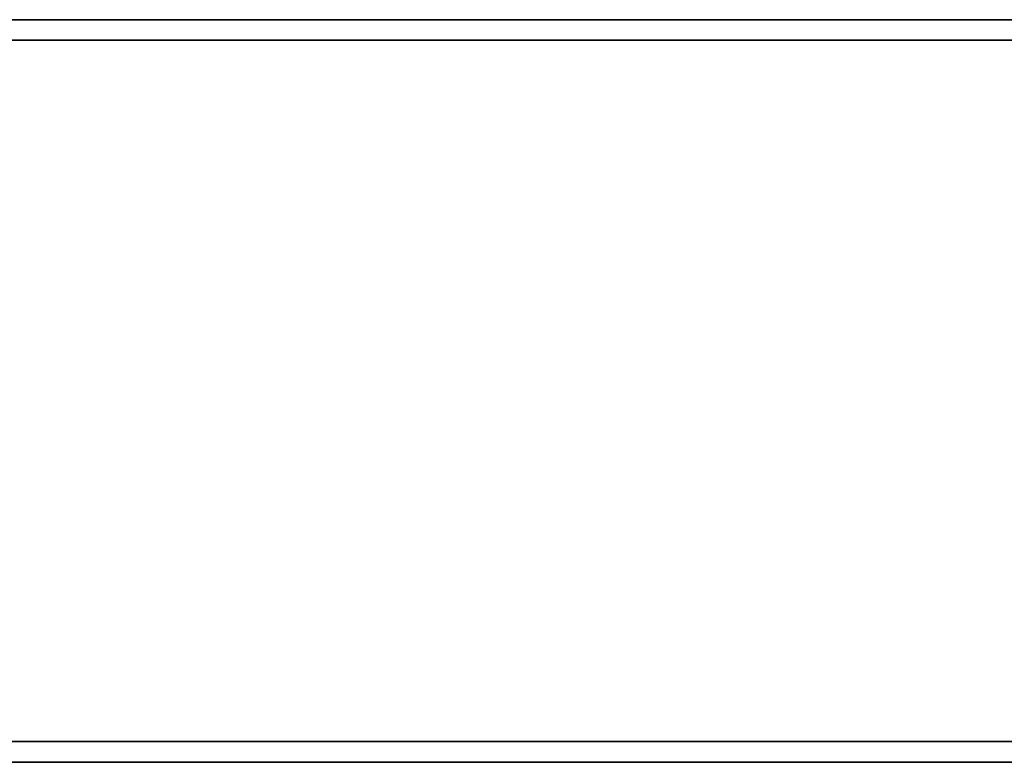
# Model space of a CAD drawing. Units: metres. Extents: x -72.2 to 22.3, y -33.3 to 5.8.
# Drawn here: x 3.6 to 3.9, y -10.9 to -10.6 of the extents above; entities that cross this region are included whole.
import ezdxf

# ---------------------------------------------------------------- set-up
doc = ezdxf.new("R2010")
doc.units = ezdxf.units.M
doc.header["$MEASUREMENT"] = 0
doc.layers.add('PDF_Geometry_D2G', color=1, linetype='Continuous', true_color=0xff0000)

msp = doc.modelspace()

# ---------------------------------------------------------------- linework, layer by layer
at = {"layer": 'PDF_Geometry_D2G', "color": 18, "lineweight": 25, "true_color": 0x000000, "transparency": 33554636, "elevation": 0.02506}
for points in [[(5.55311, -10.85673), (1.48341, -10.85673), (1.72397, -10.62625), (5.55311, -10.62625)], [(5.55311, -10.62625), (1.72397, -10.62625), (1.48341, -10.85673), (5.55311, -10.85673), (5.55311, -10.62625), (5.55311, -10.85673)], [(1.72397, -10.62625), (5.55311, -10.62625), (1.72397, -10.62625)], [(1.72397, -10.62625), (5.55311, -10.62625)], [(1.48341, -10.85673), (5.55311, -10.85673)], [(5.55311, -10.85673), (1.48341, -10.85673), (5.55311, -10.85673)]]:
    msp.add_lwpolyline(points, dxfattribs=at)
at = {"layer": 'PDF_Geometry_D2G', "color": 18, "lineweight": 25, "true_color": 0x000000, "transparency": 33554687, "elevation": 0.00251}
for points in [[(5.54695, -10.63281), (1.71784, -10.63281), (1.47726, -10.86336), (5.54695, -10.86336), (5.54695, -10.63281), (5.54695, -10.86336)], [(5.54695, -10.86336), (1.47726, -10.86336), (1.71784, -10.63281), (5.54695, -10.63281)], [(1.71784, -10.63281), (5.54695, -10.63281), (1.71784, -10.63281)], [(1.71784, -10.63281), (5.54695, -10.63281)], [(1.47726, -10.86336), (5.54695, -10.86336)], [(5.54695, -10.86336), (1.47726, -10.86336), (5.54695, -10.86336)]]:
    msp.add_lwpolyline(points, dxfattribs=at)

doc.saveas('drawing.dxf')
